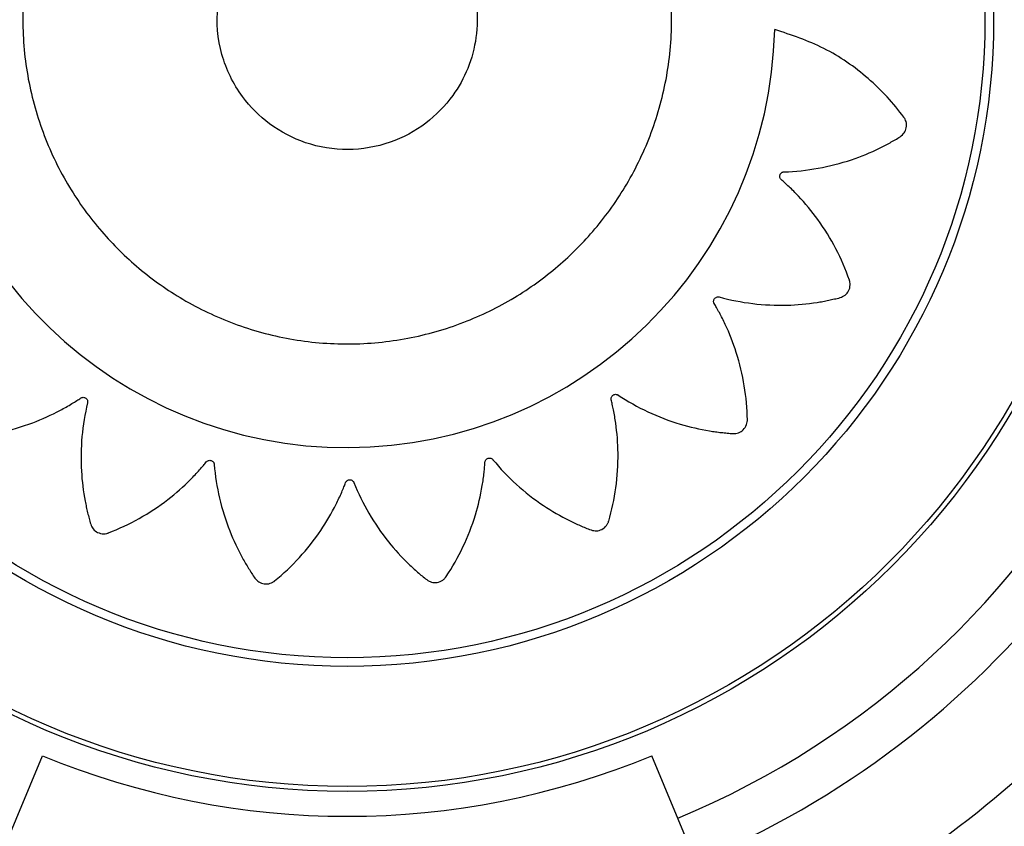
# Model space of a CAD drawing. Units: millimetres. Extents: x 52859.25 to 52866.29, y 12599.92 to 12606.71.
# Drawn here: x 52864.78 to 52864.85, y 12603.63 to 12603.69 of the extents above; entities that cross this region are included whole.
import ezdxf

# ---------------------------------------------------------------- set-up
doc = ezdxf.new("R2010")
doc.units = ezdxf.units.MM

msp = doc.modelspace()

# ---------------------------------------------------------------- linework, layer by layer
at = {"color": 7, "linetype": 'Continuous', "lineweight": 25}
for p, q in [((52864.77756739975, 12603.62770566977), (52864.78172333191, 12603.63773897755)), ((52864.8310359091, 12603.62770566977), (52864.82687997694, 12603.63773897755))]:
    msp.add_line(p, q, dxfattribs=at)
for radius in [0.05715000000000007, 0.05679278760968644, 0.0478947886346666, 0.04725200102498014]:
    msp.add_circle((52864.80430165443, 12603.69224786997), radius, dxfattribs=at)
for centre, radius, start, end in [((52864.80430165443, 12603.69224786997), 0.06750000000000017, 350.9906011176931, 247.4999999695418), ((52864.80430165443, 12603.69224786997), 0.06400000000000143, 292.5000000304581, 170.9906011176932), ((52864.8042698343, 12603.69227309338), 0.03171508229920009, 181.8561359024087, 358.6608883717468), ((52864.80430165443, 12603.69224786997), 0.06750000000000017, 292.5000000304581, 350.9906011176931), ((52864.80430165443, 12603.69224786997), 0.05900000000000057, 247.4999999695418, 292.5000000304581), ((52864.80430165443, 12603.69224786997), 0.07500000000000054, 292.5000000304581, 312.9634773247164)]:
    msp.add_arc(centre, radius, start, end, dxfattribs=at)
for points, knots in [([(52864.79604418069, 12603.70576730138), (52864.79581822889, 12603.70595083939), (52864.7953662393, 12603.70631798528), (52864.79467244809, 12603.70684890596), (52864.79396855974, 12603.70736649835), (52864.79324967483, 12603.70786300012), (52864.79234087652, 12603.70849395262), (52864.79108215566, 12603.70909706233), (52864.78940311912, 12603.70929100155), (52864.78765534524, 12603.70893796811), (52864.78641479268, 12603.7081929162), (52864.78567371036, 12603.7074656673), (52864.78505503774, 12603.70668211455), (52864.78425258063, 12603.70556646066), (52864.78331828451, 12603.7040374278), (52864.78248246389, 12603.70240594937), (52864.78145674596, 12603.6999551774), (52864.78052262217, 12603.69656371283), (52864.78013494918, 12603.69221930105), (52864.78054415052, 12603.68784584682), (52864.78172756032, 12603.6836587235), (52864.78358954252, 12603.67984683973), (52864.78598631792, 12603.67654224915), (52864.78883268703, 12603.67373893065), (52864.79212733045, 12603.67141633459), (52864.79590038159, 12603.66962121444), (52864.80006025358, 12603.66848201548), (52864.80442764176, 12603.66810474613), (52864.8087909161, 12603.66852694127), (52864.81293884405, 12603.66970889006), (52864.8166932214, 12603.67154274446), (52864.819963788, 12603.67389912342), (52864.82278115681, 12603.67673158608), (52864.82514379701, 12603.68006066741), (52864.82696645168, 12603.68389151139), (52864.82810670818, 12603.68809059171), (52864.82847087969, 12603.69246802553), (52864.82803851787, 12603.69680821759), (52864.82706954137, 12603.70018988938), (52864.82601865606, 12603.7026299755), (52864.82516609055, 12603.70425276642), (52864.82421610555, 12603.70577210144), (52864.82340221723, 12603.70687944314), (52864.8227755015, 12603.70765657939), (52864.82202703258, 12603.70837620203), (52864.82085859786, 12603.70906093406), (52864.81929835995, 12603.7094031669), (52864.81792201546, 12603.70932863936), (52864.81691085058, 12603.7090119101), (52864.81633251275, 12603.70872166134), (52864.81609561411, 12603.70858169548), (52864.81599504021, 12603.70851818165), (52864.81595150988, 12603.70848989898), (52864.81593249741, 12603.70847739253), (52864.81592415925, 12603.70847187795), (52864.81592049577, 12603.70846944926), (52864.81591873489, 12603.70846828071), (52864.81470581198, 12603.70766282195), (52864.81356427816, 12603.70675707519), (52864.81242306518, 12603.70585158298)], [0, 0, 0, 0, 0.006605421728717944, 0.01321335809299379, 0.01982213309461817, 0.02643006945889186, 0.03303549118760752, 0.04493817889863037, 0.05767717524921989, 0.07066779210675694, 0.08475508662795896, 0.08976314126470859, 0.09417696238921236, 0.1073855034856877, 0.1209337944289605, 0.1347961028619252, 0.1489418552491156, 0.1811736040218165, 0.2141638674092343, 0.2473861322120136, 0.2802914870084983, 0.3123615029383394, 0.3431540985880116, 0.3724825858661202, 0.4026285009103519, 0.4342076586606951, 0.4668201857228118, 0.4999750725824707, 0.5331299594421272, 0.5657424865042227, 0.59732164425454, 0.6274675592987482, 0.6567960465768459, 0.6875886422265131, 0.7196586581563535, 0.7525640129528408, 0.7857862777556192, 0.8187765411430377, 0.8510082899157391, 0.8651540423029281, 0.8790163507358946, 0.8925646416791682, 0.9057731827756411, 0.910187003900169, 0.9151950585369169, 0.9292823530581246, 0.9402083422039244, 0.9510296309746672, 0.9601748338157264, 0.9640342198153774, 0.9656942761667288, 0.9664169068764515, 0.9667333234993537, 0.9668722459272041, 0.9669333133306208, 0.9669601716513772, 0.9669719871161957, 0.9669812697537764, 1, 1, 1, 1]), ([(52864.81242306518, 12603.70585158298), (52864.81199801657, 12603.70541509155), (52864.81111363832, 12603.70450690479), (52864.81047576808, 12603.70263183478), (52864.81052253368, 12603.70065885417), (52864.81123693037, 12603.6989342729), (52864.81250486759, 12603.69749868098), (52864.81342594045, 12603.69562248166), (52864.8139792198, 12603.69334093005), (52864.81394473674, 12603.69093748949), (52864.81332815716, 12603.68863905214), (52864.81210471306, 12603.68642496939), (52864.81018009205, 12603.68444935004), (52864.80748316812, 12603.68300119311), (52864.80435374958, 12603.68246193482), (52864.80121902885, 12603.68296879947), (52864.79850711425, 12603.68438987267), (52864.79628353398, 12603.68662386436), (52864.79480378885, 12603.68965364771), (52864.79452672564, 12603.69285519997), (52864.7951466863, 12603.69552803742), (52864.79604833376, 12603.69741406889), (52864.7973014431, 12603.69886254552), (52864.79799805019, 12603.70059441208), (52864.79802451004, 12603.70256776221), (52864.79736737652, 12603.70443617036), (52864.7964736988, 12603.70533520745), (52864.79604418069, 12603.70576730138)], [0, 0, 0, 0, 0.03026790569475453, 0.06297697882530981, 0.09609633580403092, 0.1274446953645371, 0.1542691840047493, 0.1916463129754041, 0.2309468633231749, 0.2710954881928146, 0.3108708985638155, 0.3491171087843251, 0.3968348537602071, 0.4471453466239941, 0.5001850895976069, 0.5532248325712631, 0.6035353254351555, 0.6512530704110768, 0.7090891266569294, 0.7690531366769744, 0.8083536870247473, 0.8457308159954116, 0.8725553046356177, 0.9039036641961494, 0.9370230211748761, 0.9697320943053644, 0.9999999999999999, 0.9999999999999999, 0.9999999999999999, 0.9999999999999999]), ([(52864.77257139272, 12603.69124584127), (52864.77153275965, 12603.69089404699), (52864.76944049844, 12603.69018537945), (52864.76673822838, 12603.68846104665), (52864.76487115295, 12603.68677443903), (52864.76388641365, 12603.68563037578), (52864.76348699695, 12603.68512441179), (52864.76329050215, 12603.68485877131), (52864.76307101863, 12603.68457915339), (52864.76290145655, 12603.68422660569), (52864.76290452343, 12603.68378833009), (52864.76306067652, 12603.68345338027), (52864.76323593406, 12603.68327333741), (52864.7633234987, 12603.68320623396), (52864.7633632982, 12603.68317958025), (52864.76338098341, 12603.68316843336), (52864.76338879256, 12603.68316364292), (52864.76339223344, 12603.68316155734), (52864.76339374831, 12603.683160644), (52864.76339441503, 12603.68316024296), (52864.76339473573, 12603.68316005025), (52864.76411887007, 12603.68272520793), (52864.76563940654, 12603.68195746292), (52864.76796727809, 12603.68118365497), (52864.7698684389, 12603.68083433213), (52864.77108327919, 12603.68072403522), (52864.77160969836, 12603.6807004148), (52864.77186547776, 12603.68068999183), (52864.77201003709, 12603.68069268688), (52864.77213264997, 12603.68067748394), (52864.77222349367, 12603.68063105928), (52864.77229647471, 12603.68056072198), (52864.77234453821, 12603.68047310254), (52864.77236529672, 12603.68037541743), (52864.77235585394, 12603.68027033907), (52864.7723196961, 12603.68018829926), (52864.77228232448, 12603.68014007956), (52864.77226429827, 12603.68012122153), (52864.77225615912, 12603.6801134389), (52864.77225254604, 12603.68011011666), (52864.77225095081, 12603.68010867483), (52864.7722502479, 12603.68010804431), (52864.77224993844, 12603.68010776762), (52864.77224980223, 12603.68010764603), (52864.77224973672, 12603.68010758758), (52864.77161943408, 12603.67954548061), (52864.77043415632, 12603.67832210101), (52864.76900399611, 12603.67632936009), (52864.76818801909, 12603.67477900791), (52864.76777697649, 12603.67382290049), (52864.76761263671, 12603.67341680389), (52864.76746501666, 12603.67300544345), (52864.76730898648, 12603.67260859588), (52864.76724348227, 12603.67218668921), (52864.76737648945, 12603.67176863043), (52864.76762445066, 12603.67149481798), (52864.76784508899, 12603.67137457042), (52864.76794856646, 12603.6713363273), (52864.76799446327, 12603.67132261919), (52864.76801465198, 12603.67131719369), (52864.7680235277, 12603.67131492374), (52864.76802743108, 12603.67131394762), (52864.76802914815, 12603.6713135225), (52864.76802990359, 12603.6713133363), (52864.7680302669, 12603.67131324692), (52864.76885441467, 12603.67111075537), (52864.77054206142, 12603.67082563178), (52864.77300648794, 12603.67077631242), (52864.77493486107, 12603.67100856385), (52864.77613321762, 12603.67126583524), (52864.77664521625, 12603.67140060133), (52864.77689366124, 12603.6714671073), (52864.77703133202, 12603.67151288693), (52864.7771531062, 12603.67153494164), (52864.77725356817, 12603.67151772709), (52864.777344131, 12603.67147241451), (52864.77741610607, 12603.67140320946), (52864.77746507004, 12603.67131627086), (52864.7774874726, 12603.67121327307), (52864.77747754791, 12603.67112425385), (52864.77745636037, 12603.67106710224), (52864.77744482451, 12603.67104372782), (52864.7774393968, 12603.6710338712), (52864.77743694768, 12603.67102962198), (52864.77743585887, 12603.67102776969), (52864.77743537768, 12603.67102695808), (52864.77743516555, 12603.67102660163), (52864.77743507214, 12603.67102644491), (52864.77743502719, 12603.67102636957), (52864.77700017201, 12603.67029773414), (52864.77623299963, 12603.66876770981), (52864.77546475538, 12603.66642586918), (52864.77515251944, 12603.66469334204), (52864.77504866719, 12603.66365281557), (52864.77501442274, 12603.66321398668), (52864.77499785748, 12603.66277519668), (52864.77496887393, 12603.6623483956), (52864.77503398093, 12603.66192573345), (52864.77528710364, 12603.6615674052), (52864.77560620718, 12603.66138131654), (52864.77585286673, 12603.66133335839), (52864.77596306291, 12603.66132816991), (52864.77601095641, 12603.66132897086), (52864.77603184081, 12603.66132989923), (52864.77604098755, 12603.6613304173), (52864.77604500342, 12603.66133066627), (52864.77604676868, 12603.66133077985), (52864.77604754506, 12603.66133083062), (52864.7760479184, 12603.66133085519), (52864.77689074212, 12603.66138659182), (52864.77857762297, 12603.66162301625), (52864.78093115865, 12603.66231485046), (52864.78269209991, 12603.6631120485), (52864.78375294628, 12603.66371421735), (52864.78419885087, 12603.66399500938), (52864.78441490844, 12603.66413230784), (52864.78453212195, 12603.66421695802), (52864.78464151373, 12603.66427439046), (52864.78474261273, 12603.6642880587), (52864.78484267458, 12603.66427189719), (52864.78493212285, 12603.66422732955), (52864.78500488107, 12603.66415892241), (52864.78505704605, 12603.66406721941), (52864.78507412762, 12603.66397920725), (52864.78507092589, 12603.66391828495), (52864.78506687195, 12603.66389251413), (52864.78506462405, 12603.66388147955), (52864.78506355057, 12603.66387669005), (52864.78506306235, 12603.66387459595), (52864.7850628445, 12603.66387367715), (52864.78506274807, 12603.6638732734), (52864.78506270552, 12603.66387309584), (52864.78506268503, 12603.66387301046), (52864.7848654603, 12603.66305182351), (52864.7845894398, 12603.66137094461), (52864.78455099241, 12603.65891841605), (52864.78476479862, 12603.65717953789), (52864.78497237065, 12603.65615972846), (52864.78506895163, 12603.65573241812), (52864.78518226904, 12603.65531031831), (52864.78528040172, 12603.65489534435), (52864.78546718849, 12603.65451140849), (52864.78581485108, 12603.65424383647), (52864.78617468656, 12603.65416031136), (52864.78642450545, 12603.65418735326), (52864.78653131705, 12603.65421494687), (52864.78657683684, 12603.65422985921), (52864.78659651509, 12603.65423691515), (52864.78660510065, 12603.65424011193), (52864.78660886379, 12603.65424153602), (52864.78661051673, 12603.65424216597), (52864.78661124346, 12603.6542424438), (52864.78661159289, 12603.65424257757), (52864.78739734941, 12603.65454363924), (52864.78893336836, 12603.65526457453), (52864.79097076247, 12603.65661379032), (52864.79241380635, 12603.65788862449), (52864.79324776369, 12603.65877243924), (52864.79359029041, 12603.65917024583), (52864.79375589143, 12603.65936419043), (52864.79384271608, 12603.65947893974), (52864.79392977107, 12603.65956545378), (52864.7940213844, 12603.65960815416), (52864.79412077028, 12603.65962260797), (52864.79421863266, 12603.65960731113), (52864.7943079781, 12603.65956470967), (52864.79438508138, 12603.65949412075), (52864.79442820358, 12603.65941648138), (52864.79444403885, 12603.6593581279), (52864.79444821968, 12603.65933259896), (52864.79444953203, 12603.65932150573), (52864.79445001035, 12603.65931665967), (52864.79445020188, 12603.65931453482), (52864.79445028251, 12603.65931360137), (52864.79445031729, 12603.65931319095), (52864.79445033245, 12603.65931301042), (52864.79445033972, 12603.65931292361), (52864.7945203304, 12603.65847450828), (52864.79478388766, 12603.65679828843), (52864.79551172545, 12603.65446585555), (52864.79625500196, 12603.65288687079), (52864.79676843261, 12603.65198621108), (52864.79699263194, 12603.65161177727), (52864.79723101364, 12603.65124743859), (52864.79745307978, 12603.65088468969), (52864.79774987456, 12603.65057852151), (52864.79816361178, 12603.65043264287), (52864.79853155718, 12603.65046544202), (52864.79876050072, 12603.65056900584), (52864.79885338993, 12603.65062851822), (52864.79889199368, 12603.65065687628), (52864.7989084922, 12603.65066971445), (52864.79891565357, 12603.65067542812), (52864.79891878534, 12603.65067795424), (52864.79892015956, 12603.65067906803), (52864.7989207635, 12603.65067955856), (52864.79892105381, 12603.65067979457), (52864.79957630946, 12603.65121280341), (52864.80081554697, 12603.65238145817), (52864.80233514092, 12603.65430723047), (52864.80331040207, 12603.65597615364), (52864.8038274084, 12603.65708100965), (52864.80402870758, 12603.65756799395), (52864.80412552492, 12603.65780497104), (52864.80417216964, 12603.65794182472), (52864.80422817864, 12603.6580519521), (52864.80430273921, 12603.65812158361), (52864.80439370925, 12603.65816628284), (52864.80449245367, 12603.65818167141), (52864.80459137421, 12603.6581679593), (52864.80468697254, 12603.65812333212), (52864.80475181806, 12603.65806142107), (52864.80478444781, 12603.65800987422), (52864.8047960485, 12603.65798650772), (52864.80480059799, 12603.6579762064), (52864.8048024929, 12603.6579716786), (52864.80480330603, 12603.657969688), (52864.80480365982, 12603.65796881252), (52864.80480381471, 12603.65796842739), (52864.80480388272, 12603.65796825794), (52864.80480391539, 12603.65796817645), (52864.80511806573, 12603.65718424074), (52864.80586524359, 12603.65565346761), (52864.80725258388, 12603.65363068204), (52864.80843286742, 12603.65233594612), (52864.80919210955, 12603.65162415344), (52864.80951807547, 12603.65133146206), (52864.80985467929, 12603.65105270239), (52864.81017477475, 12603.6507709715), (52864.81054923154, 12603.65056584189), (52864.81098760347, 12603.65054869215), (52864.8113294402, 12603.65068871237), (52864.81151757647, 12603.65085528215), (52864.81158874151, 12603.65093957723), (52864.81161724606, 12603.65097807295), (52864.81162921614, 12603.65099521171), (52864.81163437021, 12603.65100278579), (52864.81163661605, 12603.65100612427), (52864.81163759995, 12603.6510075943), (52864.81163803204, 12603.65100824132), (52864.81163823969, 12603.65100855256), (52864.81210429782, 12603.65170756042), (52864.81293903316, 12603.65318170419), (52864.81381985572, 12603.65545687089), (52864.8142598665, 12603.65732825166), (52864.81442947147, 12603.65852956581), (52864.81447908132, 12603.659051338), (52864.81450214735, 12603.65930491914), (52864.8145066968, 12603.65944869985), (52864.81452786292, 12603.6595698073), (52864.8145783625, 12603.65965789669), (52864.81465168703, 12603.65972719057), (52864.81474099059, 12603.6597710336), (52864.81483905191, 12603.65978739153), (52864.81494314286, 12603.65977353029), (52864.81502323708, 12603.65973421117), (52864.81506970819, 12603.65969511395), (52864.81508775915, 12603.65967643408), (52864.81509518391, 12603.65966802863), (52864.81509834849, 12603.65966430249), (52864.81509972093, 12603.6596626583), (52864.81510032094, 12603.65966193401), (52864.81510058418, 12603.65966161516), (52864.81510069987, 12603.65966147484), (52864.81510075547, 12603.65966140734), (52864.81563475357, 12603.65901298131), (52864.81680366664, 12603.6577867684), (52864.81872626382, 12603.65628527222), (52864.82023330856, 12603.65541081474), (52864.82116635428, 12603.65496270365), (52864.82156307923, 12603.65478249532), (52864.821965715, 12603.65461860834), (52864.82235424433, 12603.65444667826), (52864.82277225881, 12603.65436363691), (52864.82319554944, 12603.65447888464), (52864.82347957623, 12603.65471508167), (52864.823609021, 12603.65493045253), (52864.82365159376, 12603.65503222527), (52864.82366722515, 12603.65507750318), (52864.82367349718, 12603.65509744513), (52864.8236761394, 12603.65510621723), (52864.82367727927, 12603.65511007598), (52864.82367777641, 12603.6551117736), (52864.8236779943, 12603.6551125205), (52864.82367809892, 12603.65511287973), (52864.82391404887, 12603.6559239198), (52864.82426895831, 12603.65758990385), (52864.82442399224, 12603.66003811323), (52864.82427729716, 12603.66196552586), (52864.82407436713, 12603.66316836489), (52864.823963057, 12603.66368342326), (52864.82390795398, 12603.66393341405), (52864.82386850894, 12603.66407251383), (52864.82385196373, 12603.66419495282), (52864.82387370538, 12603.66429462793), (52864.82392312222, 12603.66438312394), (52864.82399560051, 12603.6644519292), (52864.82408477044, 12603.66449689606), (52864.82418878592, 12603.66451454282), (52864.82427733145, 12603.66450048548), (52864.82433348279, 12603.66447663585), (52864.82435631193, 12603.6644640105), (52864.82436591177, 12603.66445812337), (52864.82437004507, 12603.6644554762), (52864.82437184581, 12603.66445430107), (52864.82437263465, 12603.66445378205), (52864.82437298106, 12603.66445355331), (52864.82437313334, 12603.66445345259), (52864.82437320656, 12603.66445340413), (52864.82507737909, 12603.66398715671), (52864.82656241966, 12603.66315277331), (52864.82885382538, 12603.66227765367), (52864.83056093202, 12603.66188370277), (52864.83159022137, 12603.66172988191), (52864.83202479011, 12603.6616744561), (52864.8324601881, 12603.66163653942), (52864.83288369558, 12603.66158679185), (52864.83330836552, 12603.66163096745), (52864.83367872672, 12603.66186611983), (52864.83388030951, 12603.66217567176), (52864.83394036035, 12603.66241966898), (52864.83395097103, 12603.6625294758), (52864.83395253038, 12603.66257735061), (52864.83395263195, 12603.66259825539), (52864.8339525651, 12603.66260741654), (52864.83395251427, 12603.6626114398), (52864.83395248777, 12603.66261320852), (52864.83395247532, 12603.66261398646), (52864.83395246916, 12603.66261436055), (52864.83393837318, 12603.66345570042), (52864.83378639536, 12603.66514567218), (52864.83321556032, 12603.66752169942), (52864.83251129636, 12603.66931379039), (52864.83196609612, 12603.67039977845), (52864.83170946657, 12603.67085772594), (52864.83158387426, 12603.67107968264), (52864.83150575028, 12603.67120052373), (52864.83145423682, 12603.67131192217), (52864.83144545295, 12603.67141261561), (52864.83146587037, 12603.67151094971), (52864.8315137223, 12603.67159767475), (52864.83158431786, 12603.671667056), (52864.83167702435, 12603.6717153594), (52864.83176473124, 12603.67172932002), (52864.83182498116, 12603.67172423759), (52864.83185040008, 12603.67171943291), (52864.83186127295, 12603.67171687118), (52864.83186599027, 12603.67171566284), (52864.83186805243, 12603.67171511592), (52864.83186895715, 12603.67171487237), (52864.8318693547, 12603.67171476464), (52864.83186952953, 12603.67171471713), (52864.83186961359, 12603.67171469426), (52864.83268138748, 12603.67149364642), (52864.83434663566, 12603.67116787987), (52864.83678733203, 12603.67105389639), (52864.8385253201, 12603.67121216921), (52864.83954728046, 12603.67138651362), (52864.83997582021, 12603.67146909512), (52864.84039972559, 12603.67156845678), (52864.84081655566, 12603.67165303111), (52864.84120578287, 12603.67182718128), (52864.84148439656, 12603.67216605217), (52864.8415794477, 12603.67252301838), (52864.84156045217, 12603.67277357731), (52864.84153630711, 12603.67288122091), (52864.84152286606, 12603.67292719664), (52864.84151644647, 12603.67294709159), (52864.8415135274, 12603.67295577548), (52864.84151222504, 12603.67295958247), (52864.84151164856, 12603.6729612548), (52864.84151139423, 12603.67296199011), (52864.84151127178, 12603.67296234364), (52864.84123457948, 12603.67376040364), (52864.84056036806, 12603.67532466146), (52864.83927062672, 12603.67741136507), (52864.8380360256, 12603.67889871136), (52864.83717469376, 12603.67976248783), (52864.83678595402, 12603.6801182356), (52864.83659639514, 12603.6802902797), (52864.83648375517, 12603.68038092681), (52864.83639943245, 12603.68047123034), (52864.8363595087, 12603.68056511282), (52864.83634862652, 12603.68066588557), (52864.83636794614, 12603.68076393667), (52864.83641467094, 12603.68085219815), (52864.83648930906, 12603.68092676206), (52864.83656966797, 12603.68096651589), (52864.83662926719, 12603.68097954316), (52864.83665519242, 12603.68098245043), (52864.83666642857, 12603.68098320143), (52864.83667133142, 12603.68098343308), (52864.83667348008, 12603.68098351619), (52864.83667442377, 12603.68098354913), (52864.83667483866, 12603.68098356294), (52864.83667502114, 12603.68098356887), (52864.8366751089, 12603.6809835717), (52864.83751921532, 12603.68101058955), (52864.83921323519, 12603.68118902116), (52864.84158857736, 12603.68180067798), (52864.84320896329, 12603.68246683099), (52864.84413754196, 12603.68293676615), (52864.84452408471, 12603.68314293777), (52864.84490117543, 12603.68336387138), (52864.84527541074, 12603.68356827623), (52864.84559626301, 12603.68384996731), (52864.84576234184, 12603.6842560238), (52864.84574770939, 12603.68462513613), (52864.84565554942, 12603.68485890372), (52864.84560068521, 12603.68495461184), (52864.84557426329, 12603.6849945657), (52864.84556225345, 12603.68501167662), (52864.84555689951, 12603.68501911076), (52864.84555453074, 12603.68502236317), (52864.84555348599, 12603.68502379059), (52864.84555302581, 12603.68502441795), (52864.84555280439, 12603.68502471955), (52864.84478117739, 12603.68607506608), (52864.84297901019, 12603.68800907418), (52864.8397169644, 12603.69028417388), (52864.83721778103, 12603.69111779747), (52864.83597625487, 12603.69153191894)], [0, 0, 0, 0, 0.01559072535539766, 0.03140653886715259, 0.04528744231969879, 0.05133520561904957, 0.05290974249800123, 0.05447971285653739, 0.0560448531336076, 0.05798460212546042, 0.0599243511173039, 0.06209618690625305, 0.06306453537734592, 0.06348447540330848, 0.063667371166807, 0.06374742732944769, 0.06378256668732876, 0.06379801111069114, 0.06380480335509417, 0.06380779130074378, 0.06380910587233589, 0.06381013869659423, 0.07585267108517631, 0.08799778872786976, 0.0986687075623534, 0.1033366870222919, 0.1053821434776328, 0.1061840787844733, 0.1069850259217097, 0.1074458992752728, 0.1079282580579181, 0.1084106168405576, 0.108871490194108, 0.1093323635476783, 0.1098147223303295, 0.1103533703002727, 0.110583348372621, 0.1106821717364845, 0.1107251244598956, 0.1107439157148778, 0.1107521625329358, 0.1107557869663907, 0.1107573809074307, 0.1107580820844773, 0.1107583905719581, 0.1107586329419324, 0.1228011653304578, 0.1349462829731291, 0.1456172018076186, 0.1477044323477204, 0.1497867336815672, 0.1518634615763929, 0.1539339823122775, 0.1558737313040421, 0.1578134802959046, 0.1599853160848747, 0.1609536645559983, 0.1613736045819762, 0.1615565003454829, 0.1616365565081254, 0.1616716958660084, 0.161687140289371, 0.1616939325337734, 0.1616969204794237, 0.1616982350510159, 0.1616992678752752, 0.1737987617419197, 0.1860023195151629, 0.1967244225476418, 0.2014145300005192, 0.2034696014972439, 0.2042752907630245, 0.2050799777809569, 0.2055404702073474, 0.206022391324093, 0.2065043124408252, 0.2069648048671804, 0.2074252972935709, 0.2079072184103144, 0.2084453805162906, 0.2086751636116153, 0.208773907308663, 0.2088168263140902, 0.2088356030018258, 0.2088438434630704, 0.2088474651098072, 0.2088490578266882, 0.2088497584654894, 0.2088500667162167, 0.2088503089002036, 0.2209498027668689, 0.2331533605401371, 0.2438754635726332, 0.2459726202800087, 0.2480647768718556, 0.2501512801210294, 0.2522314875636003, 0.2541712365554216, 0.2561109855472546, 0.2582828213361112, 0.2592511698072172, 0.2596711098331941, 0.2598540055967021, 0.2599340617593443, 0.259969201117229, 0.2599846455405918, 0.2599914377849944, 0.259994425730646, 0.2599957403022369, 0.2599967731264975, 0.2720393055150995, 0.2841844231577871, 0.2948553419922303, 0.2995233214521402, 0.3015687779074698, 0.3023707132143046, 0.3031716603515334, 0.3036325337051225, 0.3041148924877976, 0.3045972512704659, 0.3050581246240395, 0.3055189979775991, 0.3060013567602279, 0.306540004730124, 0.3067699828024417, 0.306868806166291, 0.3069117588896951, 0.3069305501446748, 0.3069387969627303, 0.3069424213961864, 0.3069440153372255, 0.3069447165142711, 0.3069450250017521, 0.3069452673717261, 0.3189877997603331, 0.331132917403033, 0.3418038362375003, 0.3438910667775949, 0.3459733681114299, 0.3480500960062433, 0.3501206167421136, 0.3520603657338905, 0.3540001147256276, 0.3561719505146081, 0.357140298985735, 0.3575602390117111, 0.3577431347752175, 0.3578231909378599, 0.3578583302957422, 0.3578737747191045, 0.3578805669635085, 0.3578835549091588, 0.3578848694807507, 0.3578859023050087, 0.3698827069192583, 0.3819809201003698, 0.3926107564569457, 0.3972609724018702, 0.3992987094296263, 0.4000976307122523, 0.4008955750312894, 0.4013526032544762, 0.401830549200325, 0.4023084951461581, 0.402765523369306, 0.4032225515925154, 0.4037004975383814, 0.4042342463515001, 0.4044622568833917, 0.4045602758205924, 0.4046028879703273, 0.4046215320642386, 0.4046297146601723, 0.4046333109388771, 0.4046348925118151, 0.4046355882507705, 0.404635894346242, 0.4046361348371035, 0.416632939451359, 0.4287311526324787, 0.4393609889890643, 0.4414402515078585, 0.4435146412512215, 0.4455835211488958, 0.4476462644458529, 0.4495860134376664, 0.4515257624294341, 0.4536975982183958, 0.4546659466895069, 0.4550858867154806, 0.4552687824789867, 0.4553488386416302, 0.455383977999513, 0.4553994224228757, 0.4554062146672785, 0.4554092026129305, 0.4554105171845226, 0.4554115500087806, 0.4674540823973625, 0.4795992000400685, 0.4902701188745745, 0.4949380983345303, 0.4969835547898819, 0.497785490096725, 0.4985864372339623, 0.4990473105874728, 0.4995296693700788, 0.5000120281527044, 0.5004729015062634, 0.5009337748598297, 0.5014161336424815, 0.5019547816124046, 0.5021847596847319, 0.5022835830485861, 0.50232653577199, 0.5023453270269722, 0.5023535738450261, 0.5023571982784817, 0.5023587922195222, 0.5023594933965694, 0.5023598018840478, 0.5023600442540236, 0.5144025766425443, 0.5265476942852165, 0.5372186131197132, 0.5393058436598194, 0.5413881449936667, 0.5434648728884948, 0.5455353936243815, 0.5474751426161344, 0.5494148916080018, 0.5515867273968763, 0.5525550758679918, 0.552975015893977, 0.5531579116574891, 0.5532379678201335, 0.5532731071780169, 0.5532885516013812, 0.5532953438457846, 0.5532983317914344, 0.5532996463630278, 0.553300679187286, 0.5652785793170231, 0.5773574042385942, 0.5879702584546221, 0.5926131308472053, 0.594647676396671, 0.5954453515355763, 0.5962420543187784, 0.5967009708692599, 0.5971810825502506, 0.5976611942312282, 0.5981201107816807, 0.5985790273321374, 0.599059139013117, 0.5995952923363761, 0.5998242689573892, 0.5999226830168839, 0.5999654624817975, 0.5999841788783872, 0.5999923930289355, 0.5999960031413115, 0.5999975907912899, 0.599998289202248, 0.5999985964730327, 0.5999988378871987, 0.6119767380169738, 0.6240555629385721, 0.6346684171546182, 0.6367443857272701, 0.6388155047256908, 0.6408811400256383, 0.6429406677372751, 0.6448804167290492, 0.6468201657208271, 0.648992001509746, 0.649960349980842, 0.6503802900068076, 0.6505631857703067, 0.6506432419329463, 0.6506783812908283, 0.6506938257141888, 0.6507006179585925, 0.6507036059042427, 0.6507049204758358, 0.6507059533000961, 0.6627484856886985, 0.6748936033314201, 0.6855645221659273, 0.690232501625876, 0.6922779580812226, 0.693079893388064, 0.693880840525301, 0.6943417138788596, 0.6948240726614812, 0.6953064314440804, 0.6957673047975863, 0.6962281781511329, 0.6967105369337718, 0.6972491849037002, 0.6974791629760339, 0.6975779863398915, 0.6976209390632975, 0.6976397303182796, 0.6976479771363358, 0.6976516015697899, 0.6976531955108314, 0.6976538966878769, 0.6976542051753568, 0.6976544475453325, 0.7096969799339075, 0.7218420975766154, 0.7325130164111198, 0.7346002469512252, 0.7366825482850735, 0.7387592761798996, 0.7408297969157833, 0.742769545907572, 0.7447092948993576, 0.7468811306882824, 0.7478494791594101, 0.7482694191853931, 0.7484523149489037, 0.7485323711115464, 0.7485675104694294, 0.7485829548927918, 0.7485897471371967, 0.7485927350828465, 0.7485940496544389, 0.7485950824786985, 0.7605918870929196, 0.7726901002740273, 0.7833199366306246, 0.7879701525755682, 0.7900078896033318, 0.790806810885962, 0.7916047552050044, 0.7920617834281423, 0.7925397293739723, 0.7930176753198167, 0.7934747035429861, 0.7939317317661544, 0.7944096777120015, 0.7949434265251402, 0.7951714370570534, 0.795269455994265, 0.795312068144007, 0.7953307122379197, 0.7953388948338525, 0.7953424911125593, 0.7953440726854984, 0.795344768424453, 0.7953450745199243, 0.7953453150107856, 0.807342119625006, 0.8194403328061135, 0.8300701691627019, 0.8321494316814976, 0.8342238214248637, 0.8362927013225394, 0.8383554446195016, 0.84029519361129, 0.8422349426031434, 0.8444067783920269, 0.8453751268631466, 0.8457950668891315, 0.8459779626526422, 0.846058018815287, 0.8460931581731717, 0.8461086025965342, 0.8461153948409388, 0.846118382786589, 0.8461196973581805, 0.8461207301824415, 0.8581632625710043, 0.8703083802136858, 0.8809792990481686, 0.8856472785081123, 0.8876927349634566, 0.8884946702702975, 0.8892956174075327, 0.8897564907610455, 0.890238849543663, 0.8907212083262976, 0.891182081679849, 0.8916429550334148, 0.8921253138160639, 0.8926639617859856, 0.8928939398583132, 0.8929927632221667, 0.8930357159455731, 0.8930545072005531, 0.8930627540186096, 0.893066378452064, 0.8930679723931063, 0.893068673570151, 0.8930689820576317, 0.8930692244276054, 0.9051117568161811, 0.9172568744588763, 0.9279277932933674, 0.9300150238334671, 0.9320973251673118, 0.9341740530621334, 0.9362445737980122, 0.9381843227898048, 0.9401240717815808, 0.9422959075705932, 0.9432642560417213, 0.9436841960677002, 0.9438670918312071, 0.9439471479938484, 0.9439822873517318, 0.9439977317750937, 0.9440045240194981, 0.9440075119651473, 0.9440088265367399, 0.9440098593609995, 0.9625927574920196, 0.9814171018689657, 1, 1, 1, 1])]:
    msp.add_open_spline(points, degree=3, knots=knots, dxfattribs=at)

doc.saveas('drawing.dxf')
